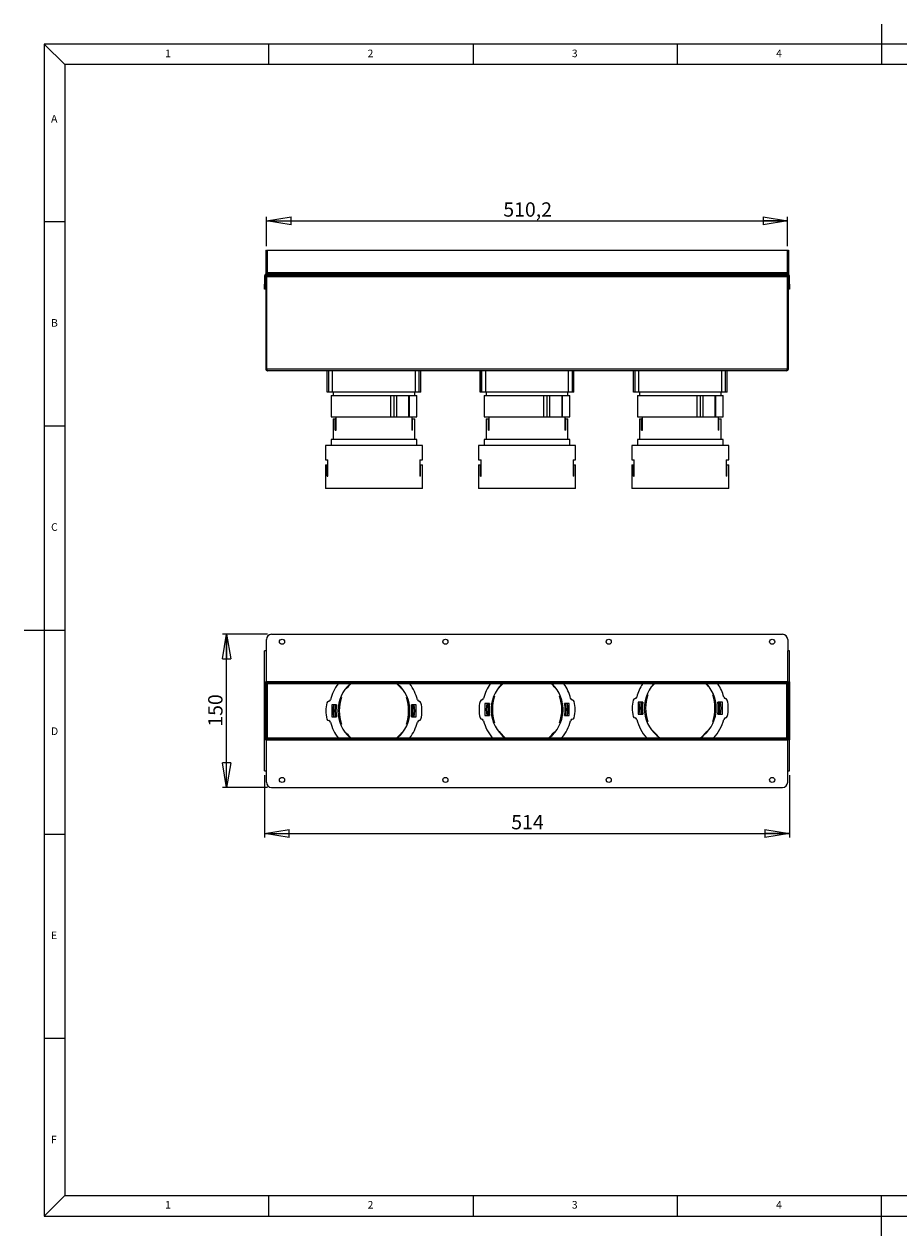
# Model space of a CAD drawing. Units: millimetres. Extents: x 0 to 420, y 0 to 297.
# Drawn here: x 0 to 214, y 0 to 297 of the extents above; entities that cross this region are included whole.
import ezdxf

# ---------------------------------------------------------------- set-up
doc = ezdxf.new("R2010")
doc.units = ezdxf.units.MM
doc.styles.add('SLDTEXTSTYLE0', font='TXT', dxfattribs={"width": 0.75})
doc.dimstyles.new('SLDDIMSTYLE0', dxfattribs={"dimtxt": 3.5, "dimasz": 6, "dimexe": 0, "dimexo": 0.0625, "dimgap": 0.875, "dimtad": 1, "dimdec": 1, "dimlfac": 4, "dimrnd": 1e-09, "dimzin": 12, "dimdsep": 46, "dimtxsty": 'SLDTEXTSTYLE0', "dimblk1": 'CLOSED', "dimblk2": 'CLOSED', "dimsah": 1, "dimcen": 0.09, "dimadec": 0, "dimazin": 3, "dimtfac": 1, "dimtdec": 1, "dimtofl": 0, "dimtmove": 0, "dimatfit": 3, "dimldrblk": 'CLOSED', "dimfxl": 0, "dimfrac": 2, "dimtolj": 1, "dimtzin": 12, "dimarcsym": 0})

# ---------------------------------------------------------------- blocks, each defined once
blk = doc.blocks.new('_Closed')
at = {"color": 0, "linetype": 'ByBlock', "lineweight": -2}
for p, q in [((-1, 0.166667), (0, 0)), ((-1, 0.166667), (-1, -0.166667)), ((0, 0), (-1, -0.166667)), ((0, 0), (-1, 0))]:
    blk.add_line(p, q, dxfattribs=at)
blk = doc.blocks.new('_D')
at = {"color": 8, "linetype": 'Continuous', "lineweight": 18}
for p, q in [((59.43, 242.52), (59.43, 249.75)), ((186.98, 242.52), (186.98, 249.75)), ((59.43, 248.75), (186.98, 248.75))]:
    blk.add_line(p, q, dxfattribs=at)
at = {"color": 8, "linetype": 'Continuous', "lineweight": 18, "xscale": 6, "yscale": 6, "rotation": 180.0000000000004}
blk.add_blockref('_Closed', (59.43, 248.75, 0.21), dxfattribs=at)
at = {"color": 8, "linetype": 'Continuous', "lineweight": 18, "xscale": 6, "yscale": 6}
blk.add_blockref('_Closed', (186.98, 248.75, 0.21), dxfattribs=at)
at = {"color": 8, "linetype": 'Continuous', "lineweight": 18, "insert": (117.38, 253.26), "char_height": 3.5, "attachment_point": 1, "style": 'SLDTEXTSTYLE0'}
blk.add_mtext('510,2', dxfattribs=at)
blk = doc.blocks.new('_D_6')
at = {"color": 8, "linetype": 'Continuous', "lineweight": 18}
for p, q in [((58.95, 112.99), (58.95, 97.7)), ((187.45, 112.99), (187.45, 97.7)), ((58.95, 98.7), (187.45, 98.7))]:
    blk.add_line(p, q, dxfattribs=at)
at = {"color": 8, "linetype": 'Continuous', "lineweight": 18, "xscale": 6, "yscale": 6, "rotation": 180.0000000000004}
blk.add_blockref('_Closed', (58.95, 98.7, -2.03), dxfattribs=at)
at = {"color": 8, "linetype": 'Continuous', "lineweight": 18, "xscale": 6, "yscale": 6}
blk.add_blockref('_Closed', (187.45, 98.7, -2.03), dxfattribs=at)
at = {"color": 8, "linetype": 'Continuous', "lineweight": 18, "insert": (119.32, 103.21), "char_height": 3.5, "attachment_point": 1, "style": 'SLDTEXTSTYLE0'}
blk.add_mtext('514', dxfattribs=at)
blk = doc.blocks.new('_D_7')
at = {"color": 8, "linetype": 'Continuous', "lineweight": 18}
for p, q in [((59.65, 147.47), (48.64, 147.47)), ((49.64, 109.97), (49.64, 147.47)), ((59.65, 109.97), (48.64, 109.97))]:
    blk.add_line(p, q, dxfattribs=at)
at = {"color": 8, "linetype": 'Continuous', "lineweight": 18, "xscale": 6, "yscale": 6}
for p, rotation in [((49.64, 147.47, -2.03), 90.0000000000004), ((49.64, 109.97, -2.03), 270.0000000000004)]:
    blk.add_blockref('_Closed', p, dxfattribs=dict(at, rotation=rotation))
at = {"color": 8, "linetype": 'Continuous', "lineweight": 18, "insert": (45.13, 124.84), "char_height": 3.5, "attachment_point": 1, "rotation": 90, "style": 'SLDTEXTSTYLE0'}
blk.add_mtext('150', dxfattribs=at)

msp = doc.modelspace()

# ---------------------------------------------------------------- linework, layer by layer
at = {"color": 9, "linetype": 'Continuous', "lineweight": 18}
for p, q in [((210, 296.885), (210, 287)), ((10, 287), (5, 292)), ((415, 292), (5, 292)), ((5, 292), (5, 5)), ((60, 287), (60, 292)), ((110, 292), (110, 287)), ((160, 287), (160, 292)), ((410, 287), (10, 287)), ((10, 287), (10, 10)), ((10, 248.5), (5, 248.5)), ((5, 198.5), (10, 198.5)), ((0.092, 148.5), (10, 148.5)), ((5, 98.5), (10, 98.5)), ((10, 48.5), (5, 48.5)), ((5, 5), (10, 10)), ((10, 10), (221.604, 10)), ((60, 5), (60, 10)), ((110, 10), (110, 5)), ((160, 5), (160, 10)), ((210, 0.163), (210, 10)), ((5, 5), (415, 5))]:
    msp.add_line(p, q, dxfattribs=at)
at = {"color": 7, "linetype": 'Continuous', "lineweight": 25}
for p, q in [((59.203, 241.52), (59.428, 241.52)), ((59.203, 241.52), (59.203, 235.698)), ((59.428, 241.52), (59.428, 235.745)), ((59.528, 241.52), (186.878, 241.52)), ((59.528, 241.52), (59.528, 235.97)), ((186.878, 241.52), (186.878, 235.97)), ((186.978, 241.52), (187.203, 241.52)), ((186.978, 241.52), (186.978, 235.745)), ((187.203, 241.52), (187.203, 235.698)), ((58.953, 235.295), (59.178, 235.295)), ((58.953, 235.295), (58.953, 233.245)), ((59.178, 235.295), (59.178, 233.245)), ((59.203, 235.52), (59.203, 212.445)), ((59.203, 235.52), (59.403, 235.52)), ((59.403, 235.52), (59.403, 235.745)), ((59.403, 235.745), (60.653, 235.745)), ((60.653, 235.52), (59.403, 235.52)), ((59.428, 235.52), (59.428, 212.445)), ((59.472, 235.295), (59.472, 235.52)), ((60.722, 235.295), (59.472, 235.295)), ((59.472, 235.295), (59.472, 235.07)), ((59.472, 235.07), (186.933, 235.07)), ((59.472, 212.445), (59.472, 235.07)), ((59.528, 235.97), (59.528, 235.745)), ((186.878, 235.97), (59.528, 235.97)), ((60.653, 235.745), (60.653, 235.52)), ((60.653, 235.745), (185.753, 235.745)), ((60.653, 235.52), (185.753, 235.52)), ((60.722, 235.52), (60.722, 235.295)), ((185.683, 235.52), (60.722, 235.52)), ((185.683, 235.295), (60.722, 235.295)), ((185.683, 235.295), (185.683, 235.52)), ((186.933, 235.295), (185.683, 235.295)), ((185.753, 235.52), (185.753, 235.745)), ((185.753, 235.745), (187.003, 235.745)), ((187.003, 235.52), (185.753, 235.52)), ((186.878, 235.745), (186.878, 235.97)), ((186.933, 235.52), (186.933, 235.295)), ((186.933, 235.07), (186.933, 235.295)), ((186.933, 235.07), (186.933, 212.445)), ((186.978, 212.445), (186.978, 235.52)), ((187.003, 235.745), (187.003, 235.52)), ((187.203, 235.52), (187.003, 235.52)), ((187.203, 212.445), (187.203, 235.52)), ((187.228, 235.295), (187.453, 235.295)), ((187.228, 233.245), (187.228, 235.295)), ((187.453, 233.245), (187.453, 235.295)), ((58.953, 233.245), (59.178, 233.245)), ((58.953, 231.995), (58.953, 233.245)), ((59.178, 231.995), (58.953, 231.995)), ((59.178, 233.245), (59.178, 231.995)), ((187.228, 233.245), (187.453, 233.245)), ((187.228, 231.995), (187.228, 233.245)), ((187.453, 231.995), (187.228, 231.995)), ((187.453, 233.245), (187.453, 231.995)), ((59.203, 212.445), (59.428, 212.445)), ((186.933, 212.445), (59.472, 212.445)), ((186.753, 211.995), (59.653, 211.995)), ((74.25, 206.745), (74.25, 211.995)), ((74.283, 206.745), (74.283, 211.995)), ((74.652, 206.745), (74.652, 211.995)), ((75.595, 206.745), (75.595, 211.995)), ((95.861, 206.745), (95.861, 211.995)), ((96.798, 206.745), (96.798, 211.995)), ((97.158, 206.745), (97.158, 211.995)), ((111.749, 206.745), (111.749, 211.995)), ((111.782, 206.745), (111.782, 211.995)), ((112.151, 206.745), (112.151, 211.995)), ((113.093, 206.745), (113.093, 211.995)), ((133.36, 206.745), (133.36, 211.995)), ((134.296, 206.745), (134.296, 211.995)), ((134.656, 206.745), (134.656, 211.995)), ((149.248, 206.745), (149.248, 211.995)), ((149.281, 206.745), (149.281, 211.995)), ((149.649, 206.745), (149.649, 211.995)), ((150.592, 206.745), (150.592, 211.995)), ((170.858, 206.745), (170.858, 211.995)), ((171.795, 206.745), (171.795, 211.995)), ((172.155, 206.745), (172.155, 211.995)), ((187.203, 212.445), (186.978, 212.445)), ((74.283, 206.745), (74.25, 206.745)), ((74.652, 206.745), (74.283, 206.745)), ((75.595, 206.745), (74.652, 206.745)), ((75.204, 205.995), (75.204, 200.745)), ((75.204, 205.995), (89.725, 205.995)), ((95.861, 206.745), (75.595, 206.745)), ((75.704, 206.745), (75.704, 205.995)), ((89.725, 205.995), (89.725, 200.745)), ((89.725, 205.995), (90.57, 205.995)), ((90.57, 205.995), (90.57, 200.745)), ((90.57, 205.995), (91.205, 205.995)), ((91.205, 205.995), (91.205, 200.745)), ((91.205, 205.995), (94.192, 205.995)), ((94.192, 205.995), (94.192, 200.745)), ((94.192, 205.995), (94.407, 205.995)), ((94.407, 200.745), (94.407, 205.995)), ((94.407, 205.995), (96.204, 205.995)), ((95.704, 205.995), (95.704, 206.745)), ((96.798, 206.745), (95.861, 206.745)), ((96.204, 200.745), (96.204, 205.995)), ((97.158, 206.745), (96.798, 206.745)), ((111.782, 206.745), (111.749, 206.745)), ((112.151, 206.745), (111.782, 206.745)), ((113.093, 206.745), (112.151, 206.745)), ((112.703, 205.995), (112.703, 200.745)), ((112.703, 205.995), (127.224, 205.995)), ((133.36, 206.745), (113.093, 206.745)), ((113.203, 206.745), (113.203, 205.995)), ((127.224, 205.995), (127.224, 200.745)), ((127.224, 205.995), (128.069, 205.995)), ((128.069, 205.995), (128.069, 200.745)), ((128.069, 205.995), (128.703, 205.995)), ((128.703, 205.995), (128.703, 200.745)), ((128.703, 205.995), (131.691, 205.995)), ((131.691, 205.995), (131.691, 200.745)), ((131.691, 205.995), (131.906, 205.995)), ((131.906, 200.745), (131.906, 205.995)), ((131.906, 205.995), (133.703, 205.995)), ((133.203, 205.995), (133.203, 206.745)), ((134.296, 206.745), (133.36, 206.745)), ((133.703, 200.745), (133.703, 205.995)), ((134.656, 206.745), (134.296, 206.745)), ((149.281, 206.745), (149.248, 206.745)), ((149.649, 206.745), (149.281, 206.745)), ((150.592, 206.745), (149.649, 206.745)), ((150.201, 205.995), (150.201, 200.745)), ((150.201, 205.995), (164.722, 205.995)), ((170.858, 206.745), (150.592, 206.745)), ((150.701, 206.745), (150.701, 205.995)), ((164.722, 205.995), (164.722, 200.745)), ((164.722, 205.995), (165.568, 205.995)), ((165.568, 205.995), (165.568, 200.745)), ((165.568, 205.995), (166.202, 205.995)), ((166.202, 205.995), (166.202, 200.745)), ((166.202, 205.995), (169.189, 205.995)), ((169.189, 205.995), (169.189, 200.745)), ((169.189, 205.995), (169.404, 205.995)), ((169.404, 200.745), (169.404, 205.995)), ((169.404, 205.995), (171.201, 205.995)), ((170.701, 205.995), (170.701, 206.745)), ((171.795, 206.745), (170.858, 206.745)), ((171.201, 200.745), (171.201, 205.995)), ((172.155, 206.745), (171.795, 206.745)), ((75.204, 200.745), (89.725, 200.745)), ((75.704, 200.22), (75.704, 195.22)), ((75.704, 200.22), (76.247, 200.22)), ((76.247, 197.47), (76.247, 200.22)), ((76.434, 200.22), (76.247, 200.22)), ((76.434, 197.47), (76.434, 200.745)), ((89.725, 200.745), (90.57, 200.745)), ((90.57, 200.745), (91.205, 200.745)), ((91.205, 200.745), (94.192, 200.745)), ((94.192, 200.745), (94.407, 200.745)), ((94.407, 200.745), (96.204, 200.745)), ((94.974, 200.745), (94.974, 197.47)), ((95.161, 200.22), (94.974, 200.22)), ((95.161, 197.47), (95.161, 200.22)), ((95.161, 200.22), (95.704, 200.22)), ((95.704, 195.22), (95.704, 200.22)), ((112.703, 200.745), (127.224, 200.745)), ((113.203, 200.22), (113.203, 195.22)), ((113.203, 200.22), (113.745, 200.22)), ((113.745, 197.47), (113.745, 200.22)), ((113.932, 200.22), (113.745, 200.22)), ((113.932, 197.47), (113.932, 200.745)), ((127.224, 200.745), (128.069, 200.745)), ((128.069, 200.745), (128.703, 200.745)), ((128.703, 200.745), (131.691, 200.745)), ((131.691, 200.745), (131.906, 200.745)), ((131.906, 200.745), (133.703, 200.745)), ((132.473, 200.745), (132.473, 197.47)), ((132.66, 200.22), (132.473, 200.22)), ((132.66, 197.47), (132.66, 200.22)), ((132.66, 200.22), (133.203, 200.22)), ((133.203, 195.22), (133.203, 200.22)), ((150.201, 200.745), (164.722, 200.745)), ((150.701, 200.22), (150.701, 195.22)), ((150.701, 200.22), (151.244, 200.22)), ((151.244, 197.47), (151.244, 200.22)), ((151.431, 200.22), (151.244, 200.22)), ((151.431, 197.47), (151.431, 200.745)), ((164.722, 200.745), (165.568, 200.745)), ((165.568, 200.745), (166.202, 200.745)), ((166.202, 200.745), (169.189, 200.745)), ((169.189, 200.745), (169.404, 200.745)), ((169.404, 200.745), (171.201, 200.745)), ((169.971, 200.745), (169.971, 197.47)), ((170.158, 200.22), (169.971, 200.22)), ((170.158, 197.47), (170.158, 200.22)), ((170.158, 200.22), (170.701, 200.22)), ((170.701, 195.22), (170.701, 200.22)), ((76.247, 197.47), (76.434, 197.47)), ((95.161, 197.47), (94.974, 197.47)), ((113.745, 197.47), (113.932, 197.47)), ((132.66, 197.47), (132.473, 197.47)), ((151.244, 197.47), (151.431, 197.47)), ((170.158, 197.47), (169.971, 197.47)), ((73.829, 193.72), (73.829, 190.22)), ((97.579, 193.72), (73.829, 193.72)), ((75.204, 195.22), (75.204, 193.72)), ((96.204, 195.22), (75.204, 195.22)), ((96.204, 193.72), (96.204, 195.22)), ((97.579, 190.22), (97.579, 193.72)), ((111.328, 193.72), (111.328, 190.22)), ((135.078, 193.72), (111.328, 193.72)), ((112.703, 195.22), (112.703, 193.72)), ((133.703, 195.22), (112.703, 195.22)), ((133.703, 193.72), (133.703, 195.22)), ((135.078, 190.22), (135.078, 193.72)), ((148.826, 193.72), (148.826, 190.22)), ((172.576, 193.72), (148.826, 193.72)), ((150.201, 195.22), (150.201, 193.72)), ((171.201, 195.22), (150.201, 195.22)), ((171.201, 193.72), (171.201, 195.22)), ((172.576, 190.22), (172.576, 193.72)), ((73.829, 190.22), (74.437, 190.22)), ((74.437, 186.22), (74.437, 190.22)), ((96.971, 190.22), (97.579, 190.22)), ((96.971, 190.22), (96.971, 186.22)), ((111.328, 190.22), (111.935, 190.22)), ((111.935, 186.22), (111.935, 190.22)), ((134.47, 190.22), (135.078, 190.22)), ((134.47, 190.22), (134.47, 186.22)), ((148.826, 190.22), (149.434, 190.22)), ((149.434, 186.22), (149.434, 190.22)), ((171.969, 190.22), (172.576, 190.22)), ((171.969, 190.22), (171.969, 186.22)), ((73.829, 188.97), (73.829, 183.22)), ((73.829, 188.97), (74.282, 188.97)), ((74.282, 186.22), (74.282, 188.97)), ((74.437, 188.97), (74.282, 188.97)), ((97.126, 188.97), (96.971, 188.97)), ((97.126, 186.22), (97.126, 188.97)), ((97.126, 188.97), (97.579, 188.97)), ((97.579, 183.22), (97.579, 188.97)), ((111.328, 188.97), (111.328, 183.22)), ((111.328, 188.97), (111.781, 188.97)), ((111.781, 186.22), (111.781, 188.97)), ((111.935, 188.97), (111.781, 188.97)), ((134.624, 188.97), (134.47, 188.97)), ((134.624, 186.22), (134.624, 188.97)), ((134.624, 188.97), (135.078, 188.97)), ((135.078, 183.22), (135.078, 188.97)), ((148.826, 188.97), (148.826, 183.22)), ((148.826, 188.97), (149.28, 188.97)), ((149.28, 186.22), (149.28, 188.97)), ((149.434, 188.97), (149.28, 188.97)), ((172.123, 188.97), (171.969, 188.97)), ((172.123, 186.22), (172.123, 188.97)), ((172.123, 188.97), (172.576, 188.97)), ((172.576, 183.22), (172.576, 188.97)), ((74.282, 186.22), (74.437, 186.22)), ((97.126, 186.22), (96.971, 186.22)), ((111.781, 186.22), (111.935, 186.22)), ((134.624, 186.22), (134.47, 186.22)), ((149.28, 186.22), (149.434, 186.22)), ((172.123, 186.22), (171.969, 186.22)), ((97.579, 183.22), (73.829, 183.22)), ((135.078, 183.22), (111.328, 183.22)), ((172.576, 183.22), (148.826, 183.22)), ((59.403, 143.443), (59.403, 146.218)), ((60.653, 147.468), (185.753, 147.468)), ((187.003, 146.218), (187.003, 143.443)), ((58.953, 135.793), (58.953, 143.443)), ((59.403, 143.443), (58.953, 143.443)), ((59.203, 143.448), (59.403, 143.448)), ((59.203, 143.443), (59.203, 143.448)), ((59.403, 135.793), (59.403, 143.443)), ((187.203, 143.448), (187.003, 143.448)), ((187.003, 135.793), (187.003, 143.443)), ((187.453, 143.443), (187.003, 143.443)), ((187.203, 143.448), (187.203, 143.443)), ((187.453, 135.793), (187.453, 143.443)), ((58.953, 135.793), (59.403, 135.793)), ((58.953, 121.643), (58.953, 135.793)), ((59.178, 121.643), (59.178, 135.793)), ((59.203, 135.343), (59.203, 135.793)), ((59.428, 135.343), (59.203, 135.343)), ((59.203, 135.343), (59.203, 122.093)), ((59.403, 135.793), (59.528, 135.793)), ((59.428, 135.343), (59.428, 135.793)), ((59.428, 122.093), (59.428, 135.343)), ((59.528, 135.793), (59.528, 135.568)), ((186.878, 135.793), (59.528, 135.793)), ((59.528, 135.568), (59.528, 135.343)), ((186.878, 135.568), (59.528, 135.568)), ((186.878, 135.343), (59.528, 135.343)), ((186.878, 135.568), (186.878, 135.793)), ((187.003, 135.793), (186.878, 135.793)), ((186.878, 135.343), (186.878, 135.568)), ((186.978, 135.793), (186.978, 135.343)), ((187.203, 135.343), (186.978, 135.343)), ((186.978, 135.343), (186.978, 122.093)), ((187.003, 135.793), (187.453, 135.793)), ((187.203, 135.793), (187.203, 135.343)), ((187.203, 122.093), (187.203, 135.343)), ((187.228, 135.793), (187.228, 121.643)), ((187.453, 135.793), (187.453, 121.643)), ((77.513, 131.968), (77.747, 131.968)), ((93.661, 131.968), (93.895, 131.968)), ((115.011, 132.295), (115.245, 132.295)), ((131.16, 132.295), (131.394, 132.295)), ((150.385, 130.872), (150.385, 127.872)), ((151.51, 130.872), (150.385, 130.872)), ((152.51, 132.622), (152.744, 132.622)), ((168.658, 132.622), (168.892, 132.622)), ((171.017, 130.872), (169.892, 130.872)), ((171.017, 127.872), (171.017, 130.872)), ((75.388, 130.218), (75.388, 127.218)), ((76.513, 130.218), (75.388, 130.218)), ((96.02, 130.218), (94.895, 130.218)), ((96.02, 127.218), (96.02, 130.218)), ((112.887, 130.545), (112.887, 127.545)), ((114.012, 130.545), (112.887, 130.545)), ((133.518, 130.545), (132.393, 130.545)), ((133.518, 127.545), (133.518, 130.545)), ((150.385, 127.872), (151.51, 127.872)), ((169.892, 127.872), (171.017, 127.872)), ((75.388, 127.218), (76.513, 127.218)), ((77.747, 125.468), (77.513, 125.468)), ((93.895, 125.468), (93.661, 125.468)), ((94.895, 127.218), (96.02, 127.218)), ((112.887, 127.545), (114.012, 127.545)), ((115.245, 125.795), (115.011, 125.795)), ((131.394, 125.795), (131.16, 125.795)), ((132.393, 127.545), (133.518, 127.545)), ((152.744, 126.122), (152.51, 126.122)), ((168.892, 126.122), (168.658, 126.122)), ((59.203, 122.093), (59.428, 122.093)), ((59.203, 121.643), (59.203, 122.093)), ((59.428, 121.643), (59.428, 122.093)), ((59.528, 122.093), (186.878, 122.093)), ((59.528, 122.093), (59.528, 121.868)), ((59.528, 121.868), (186.878, 121.868)), ((59.528, 121.868), (59.528, 121.643)), ((186.878, 121.868), (186.878, 122.093)), ((186.878, 121.643), (186.878, 121.868)), ((186.978, 122.093), (187.203, 122.093)), ((186.978, 122.093), (186.978, 121.643)), ((187.203, 122.093), (187.203, 121.643)), ((58.953, 113.993), (58.953, 121.643)), ((59.403, 121.643), (58.953, 121.643)), ((59.403, 113.993), (59.403, 121.643)), ((59.403, 121.643), (59.528, 121.643)), ((59.528, 121.643), (186.878, 121.643)), ((186.878, 121.643), (187.003, 121.643)), ((187.003, 113.993), (187.003, 121.643)), ((187.453, 121.643), (187.003, 121.643)), ((187.453, 113.993), (187.453, 121.643)), ((58.953, 113.993), (59.403, 113.993)), ((59.203, 113.987), (59.203, 113.993)), ((59.203, 113.987), (59.403, 113.987)), ((59.403, 111.218), (59.403, 113.993)), ((187.003, 113.993), (187.453, 113.993)), ((187.003, 111.218), (187.003, 113.993)), ((187.203, 113.987), (187.003, 113.987)), ((187.203, 113.993), (187.203, 113.987)), ((60.653, 109.968), (185.753, 109.968))]:
    msp.add_line(p, q, dxfattribs=at)
at = {"color": 8, "linetype": 'Continuous', "lineweight": 25}
for p, q in [((59.653, 122.093), (59.653, 135.343)), ((186.753, 135.343), (186.753, 122.093))]:
    msp.add_line(p, q, dxfattribs=at)
at = {"color": 7, "linetype": 'Continuous', "lineweight": 25, "flags": 128}
for points in [[(153.625, 134.624), (153.991, 134.933), (154.435, 135.343)], [(166.967, 135.343), (167.412, 134.933), (167.778, 134.624)]]:
    msp.add_lwpolyline(points, dxfattribs=at)
at = {"color": 7, "linetype": 'Continuous', "lineweight": 25}
for centre in [(63.203, 145.643), (103.203, 145.643), (143.203, 145.643), (183.203, 145.643), (63.203, 111.793), (103.203, 111.793), (143.203, 111.793), (183.203, 111.793)]:
    msp.add_circle(centre, 0.625, dxfattribs=at)
for centre, radius, start, end in [((59.403, 235.295), 0.45, 90, 180), ((59.403, 235.295), 0.225, 152.73396, 180), ((187.003, 235.295), 0.45, 0, 90), ((187.003, 235.295), 0.225, 360, 27.26604), ((59.653, 212.445), 0.45, 180, 270), ((59.653, 212.445), 0.225, 180, 220.53908), ((186.753, 212.445), 0.45, 270, 360), ((186.753, 212.445), 0.225, 319.46092, 360), ((60.653, 146.218), 1.25, 90, 180), ((185.753, 146.218), 1.25, 0, 90), ((85.704, 128.718), 11, 142.96716, 165.57989), ((85.704, 128.718), 8.813, 131.2558, 228.7442), ((70.748, 143.674), 12.5, 309.07556, 318.20491), ((100.66, 143.674), 12.5, 221.79509, 230.92444), ((85.704, 128.718), 8.813, 311.2558, 48.7442), ((85.704, 128.718), 11, 14.42011, 37.03284), ((123.203, 129.045), 11, 145.07364, 165.57989), ((123.203, 129.045), 8.813, 134.38639, 232.08351), ((108.247, 144.001), 12.5, 309.07556, 316.1599), ((123.203, 129.045), 8.813, 307.91649, 45.61361), ((138.158, 144.001), 12.5, 223.8401, 230.92444), ((123.203, 129.045), 11, 14.42011, 34.92636), ((160.701, 129.372), 11, 147.12735, 165.57989), ((160.701, 129.372), 8.813, 137.35105, 235.69422), ((160.701, 129.372), 8.813, 304.30578, 42.64895), ((160.701, 129.372), 11, 14.42011, 32.87265), ((81.704, 128.718), 7.762, 165.06858, 194.93142), ((74.687, 130.589), 0.5, 96.93939, 165.06858), ((74.566, 131.582), 0.5, 276.93939, 345.57989), ((87.204, 128.718), 10, 161.03443, 198.96557), ((84.204, 128.718), 10, 341.03443, 18.96557), ((96.842, 131.582), 0.5, 194.42011, 263.06061), ((96.721, 130.589), 0.5, 14.93142, 83.06061), ((89.704, 128.718), 7.762, 345.06858, 14.93142), ((119.203, 129.045), 7.762, 165.06858, 194.93142), ((112.186, 130.916), 0.5, 96.93939, 165.06858), ((112.065, 131.909), 0.5, 276.93939, 345.57989), ((124.703, 129.045), 10, 161.03443, 198.96557), ((121.703, 129.045), 10, 341.03443, 18.96557), ((134.34, 131.909), 0.5, 194.42011, 263.06061), ((134.219, 130.916), 0.5, 14.93142, 83.06061), ((127.203, 129.045), 7.762, 345.06858, 14.93142), ((156.701, 129.372), 7.762, 165.06858, 194.93142), ((149.684, 131.243), 0.5, 96.93939, 165.06858), ((149.563, 132.236), 0.5, 276.93939, 345.57989), ((160.701, 129.372), 10, 171.37307, 188.62693), ((160.701, 129.372), 9.625, 171.03424, 188.96576), ((160.451, 129.372), 9.313, 170.73077, 189.26923), ((160.701, 129.372), 9.313, 170.73077, 189.26923), ((162.201, 129.372), 10, 161.03443, 198.96557), ((159.201, 129.372), 10, 341.03443, 18.96557), ((160.701, 129.372), 9.312, 350.73077, 9.26923), ((160.951, 129.372), 9.313, 350.73077, 9.26923), ((160.701, 129.372), 9.625, 351.03424, 8.96576), ((160.701, 129.372), 10, 351.37307, 8.62693), ((171.839, 132.236), 0.5, 194.42011, 263.06061), ((171.718, 131.243), 0.5, 14.93142, 83.06061), ((164.701, 129.372), 7.762, 345.06858, 14.93142), ((85.704, 128.718), 10, 171.37307, 188.62693), ((85.704, 128.718), 9.625, 171.03424, 188.96576), ((85.454, 128.718), 9.313, 170.73077, 189.26923), ((85.704, 128.718), 9.313, 170.73077, 189.26923), ((85.704, 128.718), 9.313, 350.73077, 9.26923), ((85.954, 128.718), 9.313, 350.73077, 9.26923), ((85.704, 128.718), 9.625, 351.03424, 8.96576), ((85.704, 128.718), 10, 351.37307, 8.62693), ((123.203, 129.045), 10, 171.37307, 188.62693), ((123.203, 129.045), 9.625, 171.03424, 188.96576), ((122.953, 129.045), 9.313, 170.73077, 189.26923), ((123.203, 129.045), 9.313, 170.73077, 189.26923), ((123.203, 129.045), 9.313, 350.73077, 9.26923), ((123.453, 129.045), 9.313, 350.73077, 9.26923), ((123.203, 129.045), 9.625, 351.03424, 8.96576), ((123.203, 129.045), 10, 351.37307, 8.62693), ((74.687, 126.846), 0.5, 194.93142, 263.06061), ((74.566, 125.854), 0.5, 14.42011, 83.06061), ((85.704, 128.718), 11, 194.42011, 217.03284), ((85.704, 128.718), 11, 322.96716, 345.57989), ((96.842, 125.854), 0.5, 96.93939, 165.57989), ((96.721, 126.846), 0.5, 276.93939, 345.06858), ((112.186, 127.174), 0.5, 194.93142, 263.06061), ((112.065, 126.181), 0.5, 14.42011, 83.06061), ((123.203, 129.045), 11, 194.42011, 219.19948), ((123.203, 129.045), 11, 320.80052, 345.57989), ((134.34, 126.181), 0.5, 96.93939, 165.57989), ((134.219, 127.174), 0.5, 276.93939, 345.06858), ((149.684, 127.501), 0.5, 194.93142, 263.06061), ((149.563, 126.508), 0.5, 14.42011, 83.06061), ((160.701, 129.372), 11, 194.42011, 221.43514), ((160.701, 129.372), 11, 318.56486, 345.57989), ((171.839, 126.508), 0.5, 96.93939, 165.57989), ((171.718, 127.501), 0.5, 276.93939, 345.06858), ((70.748, 113.762), 12.5, 41.79509, 50.92444), ((100.66, 113.762), 12.5, 129.07556, 138.20491), ((108.247, 114.089), 12.5, 39.81337, 50.92444), ((138.158, 114.089), 12.5, 129.07556, 140.18663), ((145.745, 114.416), 12.5, 39.07556, 50.92444), ((175.657, 114.416), 12.5, 129.07556, 140.92444), ((60.653, 111.218), 1.25, 180, 270), ((185.753, 111.218), 1.25, 270, 0)]:
    msp.add_arc(centre, radius, start, end, dxfattribs=at)
for centre, start_param, end_param in [((59.653, 212.445), 1.5707963, 3.1415927), ((186.753, 212.445), 3.1415927, 4.712389)]:
    msp.add_ellipse(centre, major_axis=(0, 0.45), ratio=0.4017907, start_param=start_param, end_param=end_param, dxfattribs=at)

# ---------------------------------------------------------------- texts
at = {"color": 7, "linetype": 'Continuous', "lineweight": 0, "char_height": 1.852, "attachment_point": 1, "style": 'SLDTEXTSTYLE0'}
for s, insert in [('1', (34.583, 290.668)), ('2', (84.167, 290.668)), ('3', (134.167, 290.668)), ('4', (184.167, 290.668)), ('A', (6.667, 274.668)), ('B', (6.667, 224.668)), ('C', (6.667, 174.668)), ('D', (6.667, 124.668)), ('E', (6.667, 74.668)), ('F', (6.667, 24.668)), ('1', (34.583, 8.668)), ('2', (84.167, 8.668)), ('3', (134.167, 8.668)), ('4', (184.167, 8.668))]:
    msp.add_mtext(s, dxfattribs=dict(at, insert=insert))

# ---------------------------------------------------------------- dimensions: what is measured, and where the dimension line sits
at = {"color": 8, "linetype": 'Continuous', "lineweight": 18}
for base, p1, p2, picture, middle in [((186.978, 248.748), (59.428, 241.52), (186.978, 241.52), '_D', (123.203, 248.748)), ((187.453, 98.701), (58.953, 113.993), (187.453, 113.993), '_D_6', (123.203, 98.701))]:
    dim = msp.add_linear_dim(base=base, p1=p1, p2=p2, dimstyle='SLDDIMSTYLE0', dxfattribs=at)
    dim.commit()
    dim.dimension.update_dxf_attribs({"geometry": picture, "text_midpoint": middle, "dimtype": 160})
dim = msp.add_linear_dim(base=(49.641, 147.468), p1=(60.653, 109.968), p2=(60.653, 147.468), angle=90, dimstyle='SLDDIMSTYLE0', dxfattribs=at)
dim.commit()
dim.dimension.update_dxf_attribs({"geometry": '_D_7', "text_midpoint": (49.641, 128.718), "dimtype": 160})

doc.saveas('drawing.dxf')
